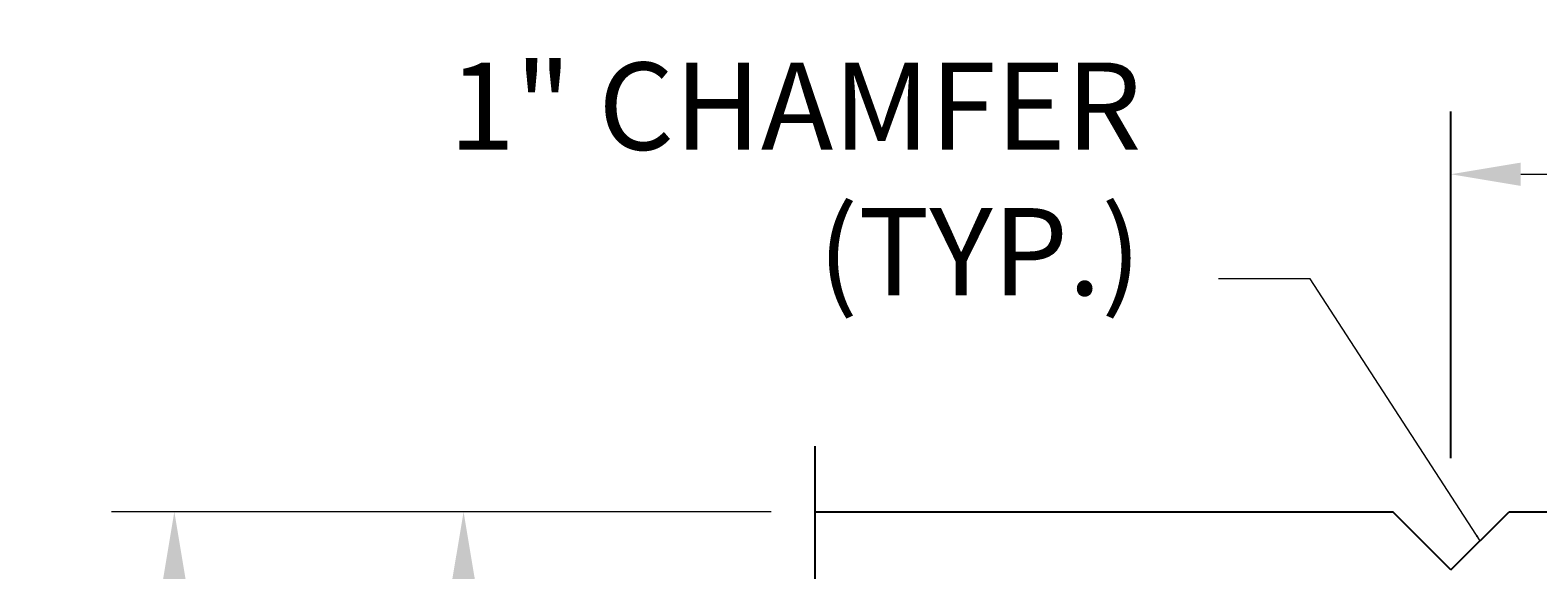
# Model space of a CAD drawing. Extents: x -33 to 52, y -53 to 55.
# Drawn here: x -31 to -5, y -18 to -9 of the extents above; entities that cross this region are included whole.
import ezdxf

# ---------------------------------------------------------------- set-up
doc = ezdxf.new("R2010")
doc.units = 0
doc.header["$LTSCALE"] = 0.5
doc.header["$MEASUREMENT"] = 0
for name, color, linetype in [('PR-BR-COMP', 1, 'Continuous'), ('PR-BR-DIMS', 4, 'Continuous'), ('PR-BR-DIMS-EXT', 4, 'Continuous'), ('PR-BR-TEXT', 2, 'Continuous')]:
    doc.layers.add(name, color=color, linetype=linetype)
doc.styles.add('DOT-BR4', font='romans.shx', dxfattribs={"height": 0.125})
doc.styles.get("Standard").update_dxf_attribs({"font": 'romans.shx'})
doc.dimstyles.new('DOT-BR-IN', dxfattribs={"dimtxt": 0.125, "dimasz": 0.1, "dimexe": 0.09, "dimexo": 0.0625, "dimgap": 0.05, "dimtad": 1, "dimtoh": 1, "dimdec": 3, "dimzin": 3, "dimdsep": 46, "dimlunit": 5, "dimtxsty": 'DOT-BR4', "dimcen": 0.09, "dimclrd": 256, "dimclre": 256, "dimclrt": 2, "dimaunit": 1, "dimadec": 4, "dimazin": 0, "dimtfac": 0.7, "dimtdec": 3, "dimtmove": 2, "dimatfit": 3, "dimfxl": 1, "dimtolj": 1, "dimtzin": 0, "dimlwd": 15, "dimlwe": 15, "dimarcsym": 0})
doc.dimstyles.new('DOT-BR-IN$0', dxfattribs={"dimtxt": 0.125, "dimasz": 0.1, "dimexe": 0.09, "dimexo": 0.0625, "dimgap": 0.05, "dimtad": 1, "dimtoh": 1, "dimdec": 3, "dimzin": 3, "dimdsep": 46, "dimlunit": 5, "dimtxsty": 'DOT-BR4', "dimcen": 0.09, "dimclrd": 256, "dimclre": 256, "dimclrt": 2, "dimaunit": 1, "dimadec": 4, "dimazin": 0, "dimtfac": 0.7, "dimtdec": 3, "dimtmove": 2, "dimatfit": 3, "dimfxl": 1, "dimtolj": 1, "dimtzin": 0, "dimlwd": 15, "dimlwe": 15, "dimarcsym": 0})

# ---------------------------------------------------------------- blocks, each defined once
blk = doc.blocks.new('*D139')
at = {"layer": 'Defpoints', "color": 0, "transparency": 16777216}
for p in [(-6.84, -11.637), (9.16, -11.637), (9.16, -11.637)]:
    blk.add_point(p, dxfattribs=at)
at = {"layer": 'PR-BR-DIMS', "lineweight": 15, "transparency": 16777216}
for p, q in [((-6.84, -10.887), (-6.84, -10.557)), ((9.16, -10.887), (9.16, -10.557)), ((-5.64, -11.637), (7.96, -11.637))]:
    blk.add_line(p, q, dxfattribs=at)
at = {"layer": 'PR-BR-DIMS', "transparency": 16777216}
for points in [[(-5.64, -11.437), (-5.64, -11.837), (-6.84, -11.637)], [(7.96, -11.437), (7.96, -11.837), (9.16, -11.637)]]:
    blk.add_solid(points, dxfattribs=at)
at = {"layer": 'PR-BR-DIMS', "color": 2, "transparency": 16777216, "insert": (1.16, -10.144), "char_height": 1.5, "attachment_point": 5, "style": 'DOT-BR4'}
blk.add_mtext('\\A1;16"', dxfattribs=at)
blk = doc.blocks.new('*D143')
at = {"layer": 'Defpoints', "color": 0, "transparency": 16777216}
for p in [(-23.807, -17.437), (-28.778, -31.437), (-6.84, -31.437)]:
    blk.add_point(p, dxfattribs=at)
at = {"layer": 'PR-BR-DIMS', "lineweight": 15, "transparency": 16777216}
for p, q in [((-24.557, -17.437), (-29.858, -17.437)), ((-28.778, -18.637), (-28.778, -30.237)), ((-7.59, -31.437), (-29.858, -31.437))]:
    blk.add_line(p, q, dxfattribs=at)
at = {"layer": 'PR-BR-DIMS', "transparency": 16777216}
for points in [[(-28.978, -18.637), (-28.578, -18.637), (-28.778, -17.437)], [(-28.978, -30.237), (-28.578, -30.237), (-28.778, -31.437)]]:
    blk.add_solid(points, dxfattribs=at)
at = {"layer": 'PR-BR-DIMS', "color": 2, "transparency": 16777216, "insert": (-30.271, -24.437), "char_height": 1.5, "attachment_point": 5, "rotation": 90, "style": 'DOT-BR4'}
blk.add_mtext('\\A1;14"', dxfattribs=at)
blk = doc.blocks.new('*D144')
at = {"layer": 'Defpoints', "color": 0, "transparency": 16777216}
for p in [(-17.769, -17.437), (-23.807, -29.437), (-17.769, -29.437)]:
    blk.add_point(p, dxfattribs=at)
at = {"layer": 'PR-BR-DIMS', "lineweight": 15, "transparency": 16777216}
for p, q in [((-18.519, -17.437), (-24.887, -17.437)), ((-23.807, -18.637), (-23.807, -28.237)), ((-18.519, -29.437), (-24.887, -29.437))]:
    blk.add_line(p, q, dxfattribs=at)
at = {"layer": 'PR-BR-DIMS', "transparency": 16777216}
for points in [[(-24.007, -18.637), (-23.607, -18.637), (-23.807, -17.437)], [(-24.007, -28.237), (-23.607, -28.237), (-23.807, -29.437)]]:
    blk.add_solid(points, dxfattribs=at)
at = {"layer": 'PR-BR-DIMS', "color": 2, "transparency": 16777216, "insert": (-25.3, -23.437), "char_height": 1.5, "attachment_point": 5, "rotation": 90, "style": 'DOT-BR4'}
blk.add_mtext('\\A1;12"', dxfattribs=at)

msp = doc.modelspace()

# ---------------------------------------------------------------- linework, layer by layer
at = {"layer": 'PR-BR-COMP'}
for p, q in [((-17.7685, -17.4369), (-7.8396, -17.4369)), ((-6.8396, -18.4369), (-7.8396, -17.4369)), ((-6.8396, -18.4369), (-5.8396, -17.4369)), ((-5.8396, -17.4369), (8.1604, -17.4369))]:
    msp.add_line(p, q, dxfattribs=at)
at = {"layer": 'PR-BR-DIMS-EXT'}
msp.add_line((-6.8396, -16.5145), (-6.8396, -10.5569), dxfattribs=at)
msp.add_lwpolyline([(-17.7685, -16.3119), (-17.7685, -24.1869), (-18.7988, -24.5619), (-16.7382, -25.3119), (-17.7685, -25.6869), (-17.7685, -33.5619)], dxfattribs=at)

# ---------------------------------------------------------------- texts
at = {"layer": 'PR-BR-DIMS', "color": 2, "ltscale": 0.5, "insert": (-10.8864, -13.3855), "char_height": 1.5, "attachment_point": 9, "style": 'DOT-BR4'}
msp.add_mtext('\\A1;', dxfattribs=at)
at = {"layer": 'PR-BR-TEXT', "insert": (-12.1576, -14.1855), "char_height": 1.5, "attachment_point": 9}
msp.add_mtext('1" CHAMFER\\P(TYP.)', dxfattribs=at)

# ---------------------------------------------------------------- dimensions: what is measured, and where the dimension line sits
at = {"layer": 'PR-BR-DIMS'}
dim = msp.add_linear_dim(base=(9.1604, -11.6369), p1=(-6.8396, -11.6369), p2=(9.1604, -11.6369), dimstyle='DOT-BR-IN$0', override={"dimpost": '"'}, dxfattribs=at)
dim.commit()
dim.dimension.update_dxf_attribs({"geometry": '*D139', "text_midpoint": (1.1604, -10.1441)})
for base, p1, p2, picture, middle in [((-28.7782, -31.4369), (-23.8074, -17.4369), (-6.8396, -31.4369), '*D143', (-30.271, -24.4369)), ((-23.8074, -29.4369), (-17.7685, -17.4369), (-17.7685, -29.4369), '*D144', (-25.3003, -23.4369))]:
    dim = msp.add_linear_dim(base=base, p1=p1, p2=p2, angle=90, dimstyle='DOT-BR-IN$0', override={"dimpost": '"'}, dxfattribs=at)
    dim.commit()
    dim.dimension.update_dxf_attribs({"geometry": picture, "text_midpoint": middle})

# ---------------------------------------------------------------- leaders
at = {"layer": 'PR-BR-DIMS', "ltscale": 0.5}
msp.add_leader([(-6.3396, -17.9369), (-9.2597, -13.4355), (-10.8364, -13.4355)], dimstyle='DOT-BR-IN', override={"dimscale": 0}, dxfattribs=at)

doc.saveas('drawing.dxf')
